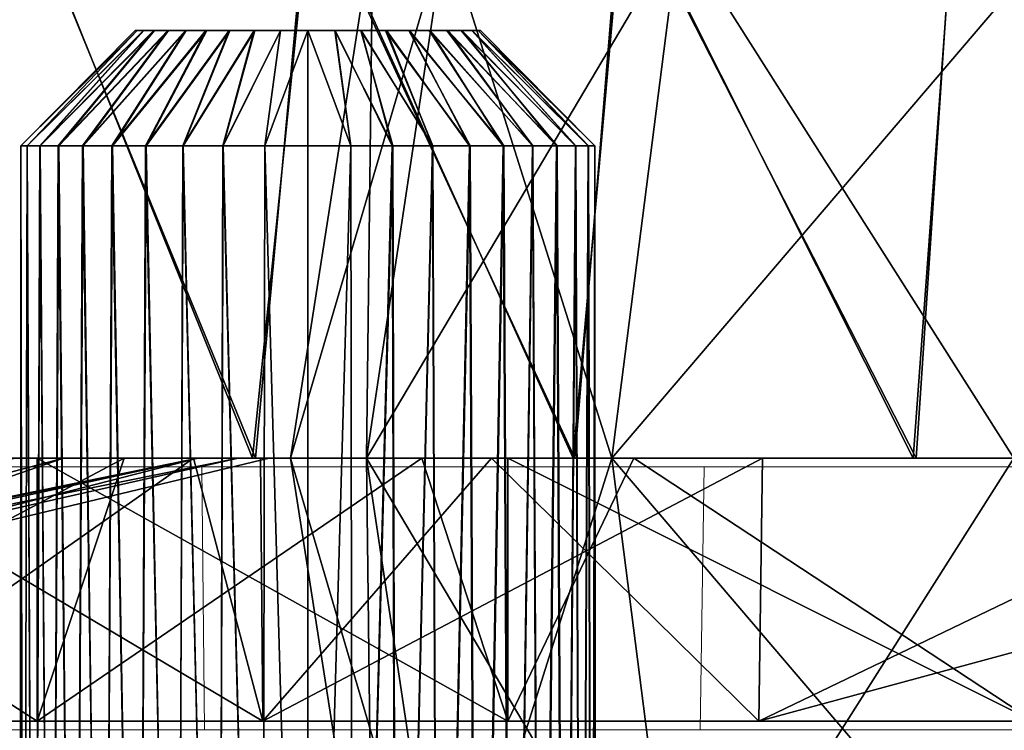
# Model space of a CAD drawing. Units: feet. Extents: x -1.5 to 12.9, y -5.1 to 2.4.
# Drawn here: x 5.1 to 5.4, y -1.6 to -1.3 of the extents above; entities that cross this region are included whole.
import ezdxf

# ---------------------------------------------------------------- set-up
doc = ezdxf.new("R2010")
doc.units = ezdxf.units.FT
doc.header["$MEASUREMENT"] = 0
doc.layers.get('0').update_dxf_attribs({"color": 255})
for name, color, linetype in [('AFUWA-3-ARPM', 4, 'Continuous'), ('AFUWA-3-HWSS', 4, 'Continuous'), ('AFUWA-P', 2, 'Continuous')]:
    doc.layers.add(name, color=color, linetype=linetype)

# ---------------------------------------------------------------- blocks, each defined once
blk = doc.blocks.new('A$C2A0F75DE')
at = {"linetype": 'Continuous', "lineweight": 0}
for p, q in [((-4.66818, 1.25999), (-4.58441, 1.25999)), ((-4.66818, 1.25999), (-4.58441, 1.25999)), ((-4.56397, 1.25999), (-4.58441, 1.25999)), ((-4.58441, 1.25999), (-4.56397, 1.25999)), ((-4.52905, 1.25999), (-4.56397, 1.25999)), ((-4.56397, 1.25999), (-4.5631, 1.16999)), ((-4.52905, 1.25999), (-4.56397, 1.25999)), ((-4.52905, 1.25999), (-4.45703, 1.25999)), ((-4.52905, 1.25999), (-4.45703, 1.25999)), ((-4.45703, 1.25999), (-4.42656, 1.25999)), ((-4.45703, 1.25999), (-4.42656, 1.25999)), ((-4.39229, 1.25999), (-4.42656, 1.25999)), ((-4.39229, 1.25999), (-4.42656, 1.25999)), ((-4.39356, 1.16999), (-4.39229, 1.25999)), ((-4.36024, 1.25999), (-4.39229, 1.25999)), ((-4.36024, 1.25999), (-4.39229, 1.25999)), ((-4.36024, 1.25999), (-4.34073, 1.25999)), ((-4.36024, 1.25999), (-4.34073, 1.25999)), ((-4.2414, 1.25999), (-4.34073, 1.25999)), ((-4.34073, 1.25999), (-4.2414, 1.25999)), ((-1.9848, 1.16999), (-5.94149, 1.16999)), ((-1.9848, 1.16999), (-5.94149, 1.16999))]:
    blk.add_line(p, q, dxfattribs=at)

msp = doc.modelspace()

# ---------------------------------------------------------------- linework, layer by layer
at = {"layer": 'AFUWA-3-ARPM'}
for points in [[(4.97342, -1.26142, 21.14075), (5.04069, -1.45827, 21.20645), (5.063, -1.26142, 21.22532)], [(5.14222, -1.45827, 21.28625), (5.063, -1.26142, 21.22532), (5.04069, -1.45827, 21.20645)], [(5.04174, -1.45827, 19.61476), (5.06248, -1.26142, 19.59644), (5.1432, -1.45827, 19.53552)], [(5.16141, -1.26142, 19.52285), (5.1432, -1.45827, 19.53552), (5.06248, -1.26142, 19.59644)], [(5.16234, -1.26142, 21.29924), (5.063, -1.26142, 21.22532), (5.14222, -1.45827, 21.28625)], [(5.14222, -1.45827, 21.28625), (5.25184, -1.45827, 21.35242), (5.16234, -1.26142, 21.29924)], [(5.25244, -1.45827, 19.46955), (5.1432, -1.45827, 19.53552), (5.16141, -1.26142, 19.52285)], [(5.16141, -1.26142, 19.52285), (5.2685, -1.26142, 19.46098), (5.25244, -1.45827, 19.46955)], [(5.25184, -1.45827, 21.35242), (5.26942, -1.26142, 21.36095), (5.16234, -1.26142, 21.29924)], [(5.26942, -1.26142, 21.36095), (5.25184, -1.45827, 21.35242), (5.36814, -1.45827, 21.40479)], [(5.2685, -1.26142, 19.46098), (5.36913, -1.45827, 19.41707), (5.25244, -1.45827, 19.46955)], [(5.36913, -1.45827, 19.41707), (5.2685, -1.26142, 19.46098), (5.38221, -1.26142, 19.41186)], [(5.26942, -1.26142, 21.36095), (5.36814, -1.45827, 21.40479), (5.38254, -1.26142, 21.40972)], [(5.49031, -1.45827, 21.44295), (5.38254, -1.26142, 21.40972), (5.36814, -1.45827, 21.40479)], [(5.36913, -1.45827, 19.41707), (5.38221, -1.26142, 19.41186), (5.49061, -1.45827, 19.37918)], [(5.50029, -1.26142, 19.3765), (5.49061, -1.45827, 19.37918), (5.38221, -1.26142, 19.41186)], [(5.50116, -1.26142, 21.44519), (5.38254, -1.26142, 21.40972), (5.49031, -1.45827, 21.44295)], [(5.18124, -1.45827, 20.23762), (5.15517, -1.45827, 20.41113), (5.18339, -1.27791, 20.41113)], [(5.15517, -1.45827, 20.41113), (5.18124, -1.45827, 20.58464), (5.20821, -1.27791, 20.57635)], [(5.15517, -1.45827, 20.41113), (5.20821, -1.27791, 20.57635), (5.18339, -1.27791, 20.41113)], [(5.20821, -1.27791, 20.24591), (5.18124, -1.45827, 20.23762), (5.18339, -1.27791, 20.41113)], [(5.18124, -1.45827, 20.23762), (5.20821, -1.27791, 20.24591), (5.26512, -1.45827, 20.06796)], [(5.26512, -1.45827, 20.7543), (5.28808, -1.27791, 20.73791), (5.18124, -1.45827, 20.58464)], [(5.18124, -1.45827, 20.58464), (5.28808, -1.27791, 20.73791), (5.20821, -1.27791, 20.57635)], [(5.28808, -1.27791, 20.08435), (5.26512, -1.45827, 20.06796), (5.20821, -1.27791, 20.24591)], [(5.26512, -1.45827, 20.06796), (5.28808, -1.27791, 20.08435), (5.40255, -1.45827, 19.93052)], [(5.26512, -1.45827, 20.7543), (5.41895, -1.27791, 20.86877), (5.28808, -1.27791, 20.73791)], [(5.40255, -1.45827, 20.89174), (5.41895, -1.27791, 20.86877), (5.26512, -1.45827, 20.7543)], [(5.40255, -1.45827, 19.93052), (5.28808, -1.27791, 20.08435), (5.41895, -1.27791, 19.95349)], [(4.6908, -1.45827, 20.28155), (5.15517, -1.45827, 20.41113), (4.68273, -1.45827, 20.41113)], [(5.15517, -1.45827, 20.41113), (4.69052, -1.45827, 20.53897), (4.68273, -1.45827, 20.41113)], [(4.68428, -1.45827, 20.45808), (4.71086, -1.45827, 20.65428), (5.12353, -1.45827, 20.50949)], [(4.68428, -1.45827, 20.45808), (5.12353, -1.45827, 20.50949), (4.69314, -1.45827, 20.26298)], [(4.71086, -1.54827, 20.65428), (4.68428, -1.54827, 20.45808), (5.12353, -1.45827, 20.50949)], [(4.68428, -1.54827, 20.45808), (4.69314, -1.54827, 20.26298), (5.12353, -1.45827, 20.50949)], [(4.69052, -1.45827, 20.53897), (5.18139, -1.45827, 20.58514), (4.71378, -1.45827, 20.66624)], [(4.69052, -1.45827, 20.53897), (5.15517, -1.45827, 20.41113), (5.18139, -1.45827, 20.58514)], [(4.6908, -1.45827, 20.28155), (4.7139, -1.45827, 20.15572), (5.18139, -1.45827, 20.23712)], [(4.6908, -1.45827, 20.28155), (5.18139, -1.45827, 20.23712), (5.15517, -1.45827, 20.41113)], [(4.73856, -1.45827, 20.0715), (4.69314, -1.45827, 20.26298), (5.13727, -1.45827, 20.24809)], [(5.12353, -1.45827, 20.50949), (5.13727, -1.45827, 20.24809), (4.69314, -1.45827, 20.26298)], [(4.73856, -1.54827, 20.0715), (5.13727, -1.45827, 20.24809), (4.69314, -1.54827, 20.26298)], [(5.12353, -1.45827, 20.50949), (4.69314, -1.54827, 20.26298), (5.13727, -1.45827, 20.24809)], [(5.12353, -1.45827, 20.50949), (4.71086, -1.45827, 20.65428), (4.77286, -1.45827, 20.83914)], [(5.12353, -1.45827, 20.50949), (4.77286, -1.54827, 20.83914), (4.71086, -1.54827, 20.65428)], [(5.18139, -1.45827, 20.58514), (4.75166, -1.45827, 20.78773), (4.71378, -1.45827, 20.66624)], [(4.75207, -1.45827, 20.03355), (5.18139, -1.45827, 20.23712), (4.7139, -1.45827, 20.15572)], [(4.81756, -1.45827, 19.89345), (4.73856, -1.45827, 20.0715), (5.07759, -1.45827, 19.91003)], [(5.13727, -1.45827, 20.24809), (5.07759, -1.45827, 19.91003), (4.73856, -1.45827, 20.0715)], [(5.07759, -1.45827, 19.91003), (4.73856, -1.54827, 20.0715), (4.81756, -1.54827, 19.89345)], [(5.13727, -1.45827, 20.24809), (4.73856, -1.54827, 20.0715), (5.07759, -1.45827, 19.91003)], [(4.80414, -1.45827, 20.90442), (4.75166, -1.45827, 20.78773), (5.18139, -1.45827, 20.58514)], [(4.75207, -1.45827, 20.03355), (4.80444, -1.45827, 19.91724), (5.18139, -1.45827, 20.23712)], [(4.77286, -1.45827, 20.83914), (5.14792, -1.45827, 20.87837), (5.12353, -1.45827, 20.50949)], [(4.77286, -1.45827, 20.83914), (5.0611, -1.45827, 20.93292), (5.14792, -1.45827, 20.87837)], [(4.77286, -1.54827, 20.83914), (5.12353, -1.45827, 20.50949), (5.14792, -1.45827, 20.87837)], [(4.77286, -1.54827, 20.83914), (5.14792, -1.45827, 20.87837), (5.0611, -1.45827, 20.93292)], [(5.18139, -1.45827, 20.58514), (5.25787, -1.45827, 20.74393), (4.80414, -1.45827, 20.90442)], [(4.87012, -1.45827, 21.01365), (4.80414, -1.45827, 20.90442), (5.25787, -1.45827, 20.74393)], [(4.80444, -1.45827, 19.91724), (4.8706, -1.45827, 19.80762), (5.25787, -1.45827, 20.07833)], [(5.25787, -1.45827, 20.07833), (5.18139, -1.45827, 20.23712), (4.80444, -1.45827, 19.91724)], [(4.81756, -1.45827, 19.89345), (5.07759, -1.45827, 19.91003), (5.04374, -1.45827, 19.81332)], [(4.81756, -1.54827, 19.89345), (5.04374, -1.45827, 19.81332), (5.07759, -1.45827, 19.91003)], [(5.25787, -1.45827, 20.74393), (4.94935, -1.45827, 21.11511), (4.87012, -1.45827, 21.01365)], [(5.25787, -1.45827, 20.07833), (4.8706, -1.45827, 19.80762), (4.95041, -1.45827, 19.70609)], [(5.06863, -1.45827, 19.59223), (5.06863, -1.54827, 19.59223), (4.92885, -1.45827, 19.73109)], [(4.92885, -1.45827, 19.73109), (5.06863, -1.54827, 19.59223), (4.92885, -1.54827, 19.73109)], [(5.09828, -1.45827, 19.7265), (5.06863, -1.45827, 19.59223), (4.92885, -1.45827, 19.73109)], [(4.92885, -1.45827, 19.73109), (5.04374, -1.45827, 19.81332), (5.09828, -1.45827, 19.7265)], [(4.92885, -1.54827, 19.73109), (5.06863, -1.54827, 19.59223), (5.09828, -1.45827, 19.7265)], [(4.92885, -1.54827, 19.73109), (5.09828, -1.45827, 19.7265), (5.04374, -1.45827, 19.81332)], [(5.04069, -1.45827, 21.20645), (4.94935, -1.45827, 21.11511), (5.3774, -1.45827, 20.87275)], [(5.3774, -1.45827, 20.87275), (4.94935, -1.45827, 21.11511), (5.25787, -1.45827, 20.74393)], [(5.3774, -1.45827, 19.94951), (4.95041, -1.45827, 19.70609), (5.04174, -1.45827, 19.61476)], [(5.25787, -1.45827, 20.07833), (4.95041, -1.45827, 19.70609), (5.3774, -1.45827, 19.94951)], [(5.12207, -1.45827, 21.10722), (5.04964, -1.45827, 21.03478), (4.99408, -1.45827, 21.16278)], [(5.12207, -1.45827, 21.10722), (4.99408, -1.45827, 21.16278), (5.1449, -1.45827, 21.28946)], [(5.04964, -1.45827, 21.03478), (5.12207, -1.45827, 21.10722), (4.99408, -1.54827, 21.16278)], [(5.14577, -1.54827, 21.28752), (4.99408, -1.54827, 21.16278), (5.12207, -1.45827, 21.10722)], [(4.99408, -1.45827, 21.16278), (4.99408, -1.54827, 21.16278), (5.14577, -1.54827, 21.28752)], [(5.14577, -1.54827, 21.28752), (5.1449, -1.45827, 21.28946), (4.99408, -1.45827, 21.16278)], [(5.3774, -1.45827, 20.87275), (5.14222, -1.45827, 21.28625), (5.04069, -1.45827, 21.20645)], [(5.3774, -1.45827, 19.94951), (5.04174, -1.45827, 19.61476), (5.1432, -1.45827, 19.53552)], [(5.06863, -1.45827, 19.59223), (5.22952, -1.45827, 19.48195), (5.22952, -1.54827, 19.48195)], [(5.22952, -1.54827, 19.48195), (5.06863, -1.54827, 19.59223), (5.06863, -1.45827, 19.59223)], [(5.06863, -1.45827, 19.59223), (5.09828, -1.45827, 19.7265), (5.20015, -1.45827, 19.71504)], [(5.06863, -1.45827, 19.59223), (5.20015, -1.45827, 19.71504), (5.22952, -1.45827, 19.48195)], [(5.09828, -1.45827, 19.7265), (5.06863, -1.54827, 19.59223), (5.20015, -1.45827, 19.71504)], [(5.06863, -1.54827, 19.59223), (5.22952, -1.54827, 19.48195), (5.20015, -1.45827, 19.71504)], [(5.13727, -1.45827, 20.24809), (5.1743, -1.45827, 19.94389), (5.07759, -1.45827, 19.91003)], [(5.13727, -1.45827, 20.24809), (5.07759, -1.45827, 19.91003), (5.1743, -1.45827, 19.94389)], [(5.1449, -1.45827, 21.28946), (5.22394, -1.45827, 21.09576), (5.12207, -1.45827, 21.10722)], [(5.14577, -1.54827, 21.28752), (5.12207, -1.45827, 21.10722), (5.22394, -1.45827, 21.09576)], [(5.21738, -1.45827, 20.75414), (5.12353, -1.45827, 20.50949), (5.14792, -1.45827, 20.87837)], [(5.21738, -1.45827, 20.75414), (5.14792, -1.45827, 20.87837), (5.12353, -1.45827, 20.50949)], [(5.13727, -1.45827, 20.24809), (5.25607, -1.45827, 20.01484), (5.1743, -1.45827, 19.94389)], [(5.1743, -1.45827, 19.94389), (5.25607, -1.45827, 20.01484), (5.13727, -1.45827, 20.24809)], [(5.14222, -1.45827, 21.28625), (5.3774, -1.45827, 20.87275), (5.25184, -1.45827, 21.35242)], [(5.25244, -1.45827, 19.46955), (5.3774, -1.45827, 19.94951), (5.1432, -1.45827, 19.53552)], [(5.22394, -1.45827, 21.09576), (5.1449, -1.45827, 21.28946), (5.31659, -1.45827, 21.38526)], [(5.1449, -1.45827, 21.28946), (5.14577, -1.54827, 21.28752), (5.31659, -1.45827, 21.38526)], [(5.31531, -1.54827, 21.38137), (5.14577, -1.54827, 21.28752), (5.22394, -1.45827, 21.09576)], [(5.31531, -1.54827, 21.38137), (5.31659, -1.45827, 21.38526), (5.14577, -1.54827, 21.28752)], [(5.24463, -1.45827, 20.91223), (5.21738, -1.45827, 20.75414), (5.14792, -1.45827, 20.87837)], [(5.24463, -1.45827, 20.91223), (5.14792, -1.45827, 20.87837), (5.21738, -1.45827, 20.75414)], [(5.15517, -1.45827, 20.41113), (5.20821, -1.63862, 20.24591), (5.18339, -1.63862, 20.41113)], [(5.15517, -1.45827, 20.41113), (5.18124, -1.45827, 20.23762), (5.20821, -1.63862, 20.24591)], [(5.18339, -1.63862, 20.41113), (5.18124, -1.45827, 20.58464), (5.15517, -1.45827, 20.41113)], [(5.25607, -1.45827, 20.01484), (5.26112, -1.45827, 19.88934), (5.1743, -1.45827, 19.94389)], [(5.25607, -1.45827, 20.01484), (5.1743, -1.45827, 19.94389), (5.26112, -1.45827, 19.88934)], [(5.28808, -1.63862, 20.08435), (5.18124, -1.45827, 20.23762), (5.26512, -1.45827, 20.06796)], [(5.28808, -1.63862, 20.08435), (5.20821, -1.63862, 20.24591), (5.18124, -1.45827, 20.23762)], [(5.18339, -1.63862, 20.41113), (5.20821, -1.63862, 20.57635), (5.18124, -1.45827, 20.58464)], [(5.20821, -1.63862, 20.57635), (5.26512, -1.45827, 20.7543), (5.18124, -1.45827, 20.58464)], [(5.22952, -1.45827, 19.48195), (5.20015, -1.45827, 19.71504), (5.27258, -1.45827, 19.78747)], [(5.27258, -1.45827, 19.78747), (5.20015, -1.45827, 19.71504), (5.22952, -1.54827, 19.48195)], [(5.20821, -1.63862, 20.57635), (5.28808, -1.63862, 20.73791), (5.26512, -1.45827, 20.7543)], [(5.40272, -1.45827, 20.93947), (5.21738, -1.45827, 20.75414), (5.24463, -1.45827, 20.91223)], [(5.40272, -1.45827, 20.93947), (5.24463, -1.45827, 20.91223), (5.21738, -1.45827, 20.75414)], [(5.64736, -1.45827, 21.03332), (5.27848, -1.45827, 21.00894), (5.22394, -1.45827, 21.09576)], [(5.22394, -1.45827, 21.09576), (5.31659, -1.45827, 21.38526), (5.64736, -1.45827, 21.03332)], [(5.27848, -1.45827, 21.00894), (5.64736, -1.45827, 21.03332), (5.22394, -1.45827, 21.09576)], [(5.22394, -1.45827, 21.09576), (5.64736, -1.45827, 21.03332), (5.31531, -1.54827, 21.38137)], [(5.40929, -1.54827, 19.40283), (5.22952, -1.45827, 19.48195), (5.40929, -1.45827, 19.40283)], [(5.22952, -1.45827, 19.48195), (5.40929, -1.54827, 19.40283), (5.22952, -1.54827, 19.48195)], [(5.27258, -1.45827, 19.78747), (5.40929, -1.45827, 19.40283), (5.22952, -1.45827, 19.48195)], [(5.27258, -1.45827, 19.78747), (5.22952, -1.54827, 19.48195), (5.40929, -1.54827, 19.40283)], [(5.40272, -1.45827, 20.93947), (5.24463, -1.45827, 20.91223), (5.27848, -1.45827, 21.00894)], [(5.40272, -1.45827, 20.93947), (5.27848, -1.45827, 21.00894), (5.24463, -1.45827, 20.91223)], [(5.36814, -1.45827, 21.40479), (5.25184, -1.45827, 21.35242), (5.53011, -1.45827, 20.96091)], [(5.25184, -1.45827, 21.35242), (5.3774, -1.45827, 20.87275), (5.53011, -1.45827, 20.96091)], [(5.53011, -1.45827, 19.86135), (5.3774, -1.45827, 19.94951), (5.25244, -1.45827, 19.46955)], [(5.53011, -1.45827, 19.86135), (5.25244, -1.45827, 19.46955), (5.36913, -1.45827, 19.41707)], [(5.26112, -1.45827, 19.88934), (5.25607, -1.45827, 20.01484), (5.45967, -1.45827, 19.84991)], [(5.26112, -1.45827, 19.88934), (5.45967, -1.45827, 19.84991), (5.25607, -1.45827, 20.01484)], [(5.45967, -1.45827, 19.84991), (5.27258, -1.45827, 19.78747), (5.26112, -1.45827, 19.88934)], [(5.45967, -1.45827, 19.84991), (5.26112, -1.45827, 19.88934), (5.27258, -1.45827, 19.78747)], [(5.41895, -1.63862, 19.95349), (5.26512, -1.45827, 20.06796), (5.40255, -1.45827, 19.93052)], [(5.28808, -1.63862, 20.08435), (5.26512, -1.45827, 20.06796), (5.41895, -1.63862, 19.95349)], [(5.28808, -1.63862, 20.73791), (5.40255, -1.45827, 20.89174), (5.26512, -1.45827, 20.7543)], [(5.40929, -1.45827, 19.40283), (5.27258, -1.45827, 19.78747), (5.45967, -1.45827, 19.84991)], [(5.40929, -1.54827, 19.40283), (5.45967, -1.45827, 19.84991), (5.27258, -1.45827, 19.78747)], [(5.40272, -1.45827, 20.93947), (5.27848, -1.45827, 21.00894), (5.64736, -1.45827, 21.03332)], [(5.64736, -1.45827, 21.03332), (5.27848, -1.45827, 21.00894), (5.40272, -1.45827, 20.93947)], [(5.41895, -1.63862, 20.86877), (5.40255, -1.45827, 20.89174), (5.28808, -1.63862, 20.73791)], [(5.50154, -1.54827, 21.44384), (5.31531, -1.54827, 21.38137), (5.64736, -1.45827, 21.03332)], [(5.31531, -1.54827, 21.38137), (5.50224, -1.45827, 21.44746), (5.31659, -1.45827, 21.38526)], [(5.50224, -1.45827, 21.44746), (5.31531, -1.54827, 21.38137), (5.50154, -1.54827, 21.44384)], [(5.50224, -1.45827, 21.44746), (5.64736, -1.45827, 21.03332), (5.31659, -1.45827, 21.38526)], [(5.36814, -1.45827, 21.40479), (5.53011, -1.45827, 20.96091), (5.49031, -1.45827, 21.44295)], [(5.36913, -1.45827, 19.41707), (5.49061, -1.45827, 19.37918), (5.53011, -1.45827, 19.86135)]]:
    msp.add_3dface(points, dxfattribs=at)
at = {"layer": 'AFUWA-3-HWSS'}
for points in [[(5.10282, -1.31205, 19.81729), (5.06296, -1.35142, 19.81921), (5.10208, -1.31205, 19.82662)], [(5.10282, -1.31205, 19.81729), (5.06517, -1.35142, 19.80462), (5.06296, -1.35142, 19.81921)], [(5.06296, -1.35142, 19.81921), (5.06298, -1.35142, 19.83396), (5.10208, -1.31205, 19.82662)], [(5.10282, -1.31205, 20.98652), (5.06296, -1.35142, 20.98845), (5.10208, -1.31205, 20.99585)], [(5.10282, -1.31205, 20.98652), (5.06517, -1.35142, 20.97385), (5.06296, -1.35142, 20.98845)], [(5.06296, -1.35142, 20.98845), (5.06298, -1.35142, 21.00319), (5.10208, -1.31205, 20.99585)], [(5.10281, -1.31205, 19.8358), (5.10208, -1.31205, 19.82662), (5.06298, -1.35142, 19.83396)], [(5.10281, -1.31205, 19.8358), (5.06298, -1.35142, 19.83396), (5.06519, -1.35142, 19.84845)], [(5.10281, -1.31205, 21.00503), (5.10208, -1.31205, 20.99585), (5.06298, -1.35142, 21.00319)], [(5.10281, -1.31205, 21.00503), (5.06298, -1.35142, 21.00319), (5.06519, -1.35142, 21.01768)], [(5.10282, -1.31205, 19.81729), (5.10494, -1.31205, 19.80835), (5.06517, -1.35142, 19.80462)], [(5.06946, -1.35142, 19.79062), (5.06517, -1.35142, 19.80462), (5.10494, -1.31205, 19.80835)], [(5.10282, -1.31205, 20.98652), (5.10494, -1.31205, 20.97758), (5.06517, -1.35142, 20.97385)], [(5.06946, -1.35142, 20.95985), (5.06517, -1.35142, 20.97385), (5.10494, -1.31205, 20.97758)], [(5.06519, -1.35142, 19.84845), (5.10505, -1.31205, 19.84487), (5.10281, -1.31205, 19.8358)], [(5.0696, -1.35142, 19.86255), (5.10505, -1.31205, 19.84487), (5.06519, -1.35142, 19.84845)], [(5.06519, -1.35142, 21.01768), (5.10505, -1.31205, 21.0141), (5.10281, -1.31205, 21.00503)], [(5.0696, -1.35142, 21.03178), (5.10505, -1.31205, 21.0141), (5.06519, -1.35142, 21.01768)], [(5.10846, -1.31205, 19.79973), (5.06946, -1.35142, 19.79062), (5.10494, -1.31205, 19.80835)], [(5.0758, -1.35142, 19.77732), (5.06946, -1.35142, 19.79062), (5.10846, -1.31205, 19.79973)], [(5.10846, -1.31205, 20.96896), (5.06946, -1.35142, 20.95985), (5.10494, -1.31205, 20.97758)], [(5.0758, -1.35142, 20.94655), (5.06946, -1.35142, 20.95985), (5.10846, -1.31205, 20.96896)], [(5.10505, -1.31205, 19.84487), (5.0696, -1.35142, 19.86255), (5.10864, -1.31205, 19.85338)], [(5.0696, -1.35142, 19.86255), (5.07604, -1.35142, 19.87579), (5.10864, -1.31205, 19.85338)], [(5.10505, -1.31205, 21.0141), (5.0696, -1.35142, 21.03178), (5.10864, -1.31205, 21.02262)], [(5.0696, -1.35142, 21.03178), (5.07604, -1.35142, 21.04502), (5.10864, -1.31205, 21.02262)], [(5.0758, -1.35142, 19.77732), (5.11325, -1.31205, 19.79183), (5.08411, -1.35142, 19.76508)], [(5.0758, -1.35142, 19.77732), (5.10846, -1.31205, 19.79973), (5.11325, -1.31205, 19.79183)], [(5.0758, -1.35142, 20.94655), (5.11325, -1.31205, 20.96107), (5.08411, -1.35142, 20.93431)], [(5.0758, -1.35142, 20.94655), (5.10846, -1.31205, 20.96896), (5.11325, -1.31205, 20.96107)], [(5.11352, -1.31205, 19.86126), (5.10864, -1.31205, 19.85338), (5.07604, -1.35142, 19.87579)], [(5.11352, -1.31205, 19.86126), (5.07604, -1.35142, 19.87579), (5.08429, -1.35142, 19.88786)], [(5.11352, -1.31205, 21.03049), (5.10864, -1.31205, 21.02262), (5.07604, -1.35142, 21.04502)], [(5.11352, -1.31205, 21.03049), (5.07604, -1.35142, 21.04502), (5.08429, -1.35142, 21.05709)], [(5.08411, -1.35142, 19.76508), (5.11325, -1.31205, 19.79183), (5.11925, -1.31205, 19.78472)], [(5.09408, -1.35142, 19.75433), (5.08411, -1.35142, 19.76508), (5.11925, -1.31205, 19.78472)], [(5.08411, -1.35142, 20.93431), (5.11325, -1.31205, 20.96107), (5.11925, -1.31205, 20.95395)], [(5.09408, -1.35142, 20.92356), (5.08411, -1.35142, 20.93431), (5.11925, -1.31205, 20.95395)], [(5.08429, -1.35142, 19.88786), (5.11956, -1.31205, 19.86827), (5.11352, -1.31205, 19.86126)], [(5.09433, -1.35142, 19.89866), (5.11956, -1.31205, 19.86827), (5.08429, -1.35142, 19.88786)], [(5.08429, -1.35142, 21.05709), (5.11956, -1.31205, 21.0375), (5.11352, -1.31205, 21.03049)], [(5.09433, -1.35142, 21.06789), (5.11956, -1.31205, 21.0375), (5.08429, -1.35142, 21.05709)], [(5.09408, -1.35142, 19.75433), (5.11925, -1.31205, 19.78472), (5.1263, -1.31205, 19.77868)], [(5.09408, -1.35142, 19.75433), (5.1263, -1.31205, 19.77868), (5.1056, -1.35142, 19.74513)], [(5.09408, -1.35142, 20.92356), (5.11925, -1.31205, 20.95395), (5.1263, -1.31205, 20.94791)], [(5.09408, -1.35142, 20.92356), (5.1263, -1.31205, 20.94791), (5.1056, -1.35142, 20.91437)], [(5.11956, -1.31205, 19.86827), (5.09433, -1.35142, 19.89866), (5.12656, -1.31205, 19.87425)], [(5.09433, -1.35142, 19.89866), (5.10583, -1.35142, 19.90781), (5.12656, -1.31205, 19.87425)], [(5.11956, -1.31205, 21.0375), (5.09433, -1.35142, 21.06789), (5.12656, -1.31205, 21.04348)], [(5.09433, -1.35142, 21.06789), (5.10583, -1.35142, 21.07704), (5.12656, -1.31205, 21.04348)], [(5.1342, -1.31205, 19.77382), (5.1056, -1.35142, 19.74513), (5.1263, -1.31205, 19.77868)], [(5.11839, -1.35142, 19.73775), (5.1056, -1.35142, 19.74513), (5.1342, -1.31205, 19.77382)], [(5.1342, -1.31205, 20.94305), (5.1056, -1.35142, 20.91437), (5.1263, -1.31205, 20.94791)], [(5.11839, -1.35142, 20.90698), (5.1056, -1.35142, 20.91437), (5.1342, -1.31205, 20.94305)], [(5.13448, -1.31205, 19.87908), (5.12656, -1.31205, 19.87425), (5.10583, -1.35142, 19.90781)], [(5.13448, -1.31205, 19.87908), (5.10583, -1.35142, 19.90781), (5.11849, -1.35142, 19.91513)], [(5.13448, -1.31205, 21.04832), (5.12656, -1.31205, 21.04348), (5.10583, -1.35142, 21.07704)], [(5.13448, -1.31205, 21.04832), (5.10583, -1.35142, 21.07704), (5.11849, -1.35142, 21.08436)], [(5.1342, -1.31205, 19.77382), (5.14281, -1.31205, 19.77026), (5.11839, -1.35142, 19.73775)], [(5.11839, -1.35142, 19.73775), (5.14281, -1.31205, 19.77026), (5.13203, -1.35142, 19.7324)], [(5.1342, -1.31205, 20.94305), (5.14281, -1.31205, 20.93949), (5.11839, -1.35142, 20.90698)], [(5.11839, -1.35142, 20.90698), (5.14281, -1.31205, 20.93949), (5.13203, -1.35142, 20.90163)], [(5.11849, -1.35142, 19.91513), (5.14296, -1.31205, 19.88262), (5.13448, -1.31205, 19.87908)], [(5.13222, -1.35142, 19.92052), (5.14296, -1.31205, 19.88262), (5.11849, -1.35142, 19.91513)], [(5.11849, -1.35142, 21.08436), (5.14296, -1.31205, 21.05185), (5.13448, -1.31205, 21.04832)], [(5.13222, -1.35142, 21.08975), (5.14296, -1.31205, 21.05185), (5.11849, -1.35142, 21.08436)], [(5.15178, -1.31205, 19.76814), (5.13203, -1.35142, 19.7324), (5.14281, -1.31205, 19.77026)], [(5.14639, -1.35142, 19.72913), (5.13203, -1.35142, 19.7324), (5.15178, -1.31205, 19.76814)], [(5.15178, -1.31205, 20.93736), (5.13203, -1.35142, 20.90163), (5.14281, -1.31205, 20.93949)], [(5.14639, -1.35142, 20.89837), (5.13203, -1.35142, 20.90163), (5.15178, -1.31205, 20.93736)], [(5.14296, -1.31205, 19.88262), (5.13222, -1.35142, 19.92052), (5.15183, -1.31205, 19.88478)], [(5.13222, -1.35142, 19.92052), (5.14642, -1.35142, 19.92379), (5.15183, -1.31205, 19.88478)], [(5.14296, -1.31205, 21.05185), (5.13222, -1.35142, 21.08975), (5.15183, -1.31205, 21.05401)], [(5.13222, -1.35142, 21.08975), (5.14642, -1.35142, 21.09302), (5.15183, -1.31205, 21.05401)], [(5.16111, -1.31205, 19.76746), (5.14639, -1.35142, 19.72913), (5.15178, -1.31205, 19.76814)], [(5.14639, -1.35142, 19.72913), (5.16111, -1.31205, 19.76746), (5.16111, -1.35142, 19.72809)], [(5.16111, -1.31205, 20.93669), (5.14639, -1.35142, 20.89837), (5.15178, -1.31205, 20.93736)], [(5.14639, -1.35142, 20.89837), (5.16111, -1.31205, 20.93669), (5.16111, -1.35142, 20.89732)], [(5.16111, -1.31205, 19.88557), (5.15183, -1.31205, 19.88478), (5.14642, -1.35142, 19.92379)], [(5.16111, -1.31205, 19.88557), (5.14642, -1.35142, 19.92379), (5.16111, -1.35142, 19.92494)], [(5.16111, -1.31205, 21.0548), (5.15183, -1.31205, 21.05401), (5.14642, -1.35142, 21.09302)], [(5.16111, -1.31205, 21.0548), (5.14642, -1.35142, 21.09302), (5.16111, -1.35142, 21.09417)], [(5.17583, -1.35142, 19.72913), (5.16111, -1.31205, 19.76746), (5.17039, -1.31205, 19.76825)], [(5.16111, -1.35142, 19.92494), (5.1758, -1.35142, 19.92379), (5.16111, -1.31205, 19.88557)], [(5.17043, -1.31205, 19.8849), (5.16111, -1.31205, 19.88557), (5.1758, -1.35142, 19.92379)], [(5.16111, -1.31205, 19.76746), (5.17583, -1.35142, 19.72913), (5.16111, -1.35142, 19.72809)], [(5.17583, -1.35142, 20.89837), (5.16111, -1.31205, 20.93669), (5.17039, -1.31205, 20.93748)], [(5.16111, -1.35142, 21.09417), (5.1758, -1.35142, 21.09302), (5.16111, -1.31205, 21.0548)], [(5.17043, -1.31205, 21.05413), (5.16111, -1.31205, 21.0548), (5.1758, -1.35142, 21.09302)], [(5.16111, -1.31205, 20.93669), (5.17583, -1.35142, 20.89837), (5.16111, -1.35142, 20.89732)], [(5.17583, -1.35142, 19.72913), (5.17039, -1.31205, 19.76825), (5.19019, -1.35142, 19.7324)], [(5.17926, -1.31205, 19.77041), (5.19019, -1.35142, 19.7324), (5.17039, -1.31205, 19.76825)], [(5.17583, -1.35142, 20.89837), (5.17039, -1.31205, 20.93748), (5.19019, -1.35142, 20.90163)], [(5.17926, -1.31205, 20.93965), (5.19019, -1.35142, 20.90163), (5.17039, -1.31205, 20.93748)], [(5.19, -1.35142, 19.92052), (5.17043, -1.31205, 19.8849), (5.1758, -1.35142, 19.92379)], [(5.17043, -1.31205, 19.8849), (5.19, -1.35142, 19.92052), (5.17941, -1.31205, 19.88277)], [(5.19, -1.35142, 21.08975), (5.17043, -1.31205, 21.05413), (5.1758, -1.35142, 21.09302)], [(5.17043, -1.31205, 21.05413), (5.19, -1.35142, 21.08975), (5.17941, -1.31205, 21.05201)], [(5.17926, -1.31205, 19.77041), (5.20383, -1.35142, 19.73775), (5.19019, -1.35142, 19.7324)], [(5.18773, -1.31205, 19.77395), (5.20383, -1.35142, 19.73775), (5.17926, -1.31205, 19.77041)], [(5.17926, -1.31205, 20.93965), (5.20383, -1.35142, 20.90698), (5.19019, -1.35142, 20.90163)], [(5.18773, -1.31205, 20.94318), (5.20383, -1.35142, 20.90698), (5.17926, -1.31205, 20.93965)], [(5.17941, -1.31205, 19.88277), (5.19, -1.35142, 19.92052), (5.20373, -1.35142, 19.91513)], [(5.20373, -1.35142, 19.91513), (5.18802, -1.31205, 19.87922), (5.17941, -1.31205, 19.88277)], [(5.17941, -1.31205, 21.05201), (5.19, -1.35142, 21.08975), (5.20373, -1.35142, 21.08436)], [(5.20373, -1.35142, 21.08436), (5.18802, -1.31205, 21.04845), (5.17941, -1.31205, 21.05201)], [(5.18773, -1.31205, 19.77395), (5.19565, -1.31205, 19.77878), (5.21662, -1.35142, 19.74513)], [(5.21662, -1.35142, 19.74513), (5.20383, -1.35142, 19.73775), (5.18773, -1.31205, 19.77395)], [(5.18773, -1.31205, 20.94318), (5.19565, -1.31205, 20.94802), (5.21662, -1.35142, 20.91437)], [(5.21662, -1.35142, 20.91437), (5.20383, -1.35142, 20.90698), (5.18773, -1.31205, 20.94318)], [(5.20373, -1.35142, 19.91513), (5.21638, -1.35142, 19.90781), (5.18802, -1.31205, 19.87922)], [(5.19592, -1.31205, 19.87435), (5.18802, -1.31205, 19.87922), (5.21638, -1.35142, 19.90781)], [(5.20373, -1.35142, 21.08436), (5.21638, -1.35142, 21.07704), (5.18802, -1.31205, 21.04845)], [(5.19592, -1.31205, 21.04358), (5.18802, -1.31205, 21.04845), (5.21638, -1.35142, 21.07704)], [(5.22814, -1.35142, 19.75433), (5.21662, -1.35142, 19.74513), (5.19565, -1.31205, 19.77878)], [(5.19565, -1.31205, 19.77878), (5.20266, -1.31205, 19.78476), (5.22814, -1.35142, 19.75433)], [(5.22814, -1.35142, 20.92356), (5.21662, -1.35142, 20.91437), (5.19565, -1.31205, 20.94802)], [(5.19565, -1.31205, 20.94802), (5.20266, -1.31205, 20.95399), (5.22814, -1.35142, 20.92356)], [(5.22789, -1.35142, 19.89866), (5.19592, -1.31205, 19.87435), (5.21638, -1.35142, 19.90781)], [(5.19592, -1.31205, 19.87435), (5.22789, -1.35142, 19.89866), (5.20297, -1.31205, 19.86832)], [(5.22789, -1.35142, 21.06789), (5.19592, -1.31205, 21.04358), (5.21638, -1.35142, 21.07704)], [(5.19592, -1.31205, 21.04358), (5.22789, -1.35142, 21.06789), (5.20297, -1.31205, 21.03755)], [(5.20266, -1.31205, 19.78476), (5.2087, -1.31205, 19.79177), (5.23811, -1.35142, 19.76508)], [(5.20266, -1.31205, 19.78476), (5.23811, -1.35142, 19.76508), (5.22814, -1.35142, 19.75433)], [(5.20266, -1.31205, 20.95399), (5.2087, -1.31205, 20.96101), (5.23811, -1.35142, 20.93431)], [(5.20266, -1.31205, 20.95399), (5.23811, -1.35142, 20.93431), (5.22814, -1.35142, 20.92356)], [(5.20897, -1.31205, 19.8612), (5.20297, -1.31205, 19.86832), (5.23792, -1.35142, 19.88786)], [(5.23792, -1.35142, 19.88786), (5.20297, -1.31205, 19.86832), (5.22789, -1.35142, 19.89866)], [(5.20897, -1.31205, 21.03043), (5.20297, -1.31205, 21.03755), (5.23792, -1.35142, 21.05709)], [(5.23792, -1.35142, 21.05709), (5.20297, -1.31205, 21.03755), (5.22789, -1.35142, 21.06789)], [(5.24641, -1.35142, 19.77732), (5.2087, -1.31205, 19.79177), (5.21357, -1.31205, 19.79965)], [(5.23811, -1.35142, 19.76508), (5.2087, -1.31205, 19.79177), (5.24641, -1.35142, 19.77732)], [(5.24641, -1.35142, 20.94655), (5.2087, -1.31205, 20.96101), (5.21357, -1.31205, 20.96888)], [(5.23811, -1.35142, 20.93431), (5.2087, -1.31205, 20.96101), (5.24641, -1.35142, 20.94655)], [(5.20897, -1.31205, 19.8612), (5.24618, -1.35142, 19.87579), (5.21376, -1.31205, 19.85331)], [(5.20897, -1.31205, 19.8612), (5.23792, -1.35142, 19.88786), (5.24618, -1.35142, 19.87579)], [(5.20897, -1.31205, 21.03043), (5.24618, -1.35142, 21.04502), (5.21376, -1.31205, 21.02254)], [(5.20897, -1.31205, 21.03043), (5.23792, -1.35142, 21.05709), (5.24618, -1.35142, 21.04502)], [(5.25276, -1.35142, 19.79062), (5.21357, -1.31205, 19.79965), (5.21716, -1.31205, 19.80816)], [(5.21357, -1.31205, 19.79965), (5.25276, -1.35142, 19.79062), (5.24641, -1.35142, 19.77732)], [(5.25276, -1.35142, 20.95985), (5.21357, -1.31205, 20.96888), (5.21716, -1.31205, 20.9774)], [(5.21357, -1.31205, 20.96888), (5.25276, -1.35142, 20.95985), (5.24641, -1.35142, 20.94655)], [(5.24618, -1.35142, 19.87579), (5.25261, -1.35142, 19.86255), (5.21376, -1.31205, 19.85331)], [(5.25261, -1.35142, 19.86255), (5.21727, -1.31205, 19.84468), (5.21376, -1.31205, 19.85331)], [(5.24618, -1.35142, 21.04502), (5.25261, -1.35142, 21.03178), (5.21376, -1.31205, 21.02254)], [(5.25261, -1.35142, 21.03178), (5.21727, -1.31205, 21.01391), (5.21376, -1.31205, 21.02254)], [(5.21716, -1.31205, 19.80816), (5.25705, -1.35142, 19.80462), (5.25276, -1.35142, 19.79062)], [(5.21941, -1.31205, 19.81723), (5.25705, -1.35142, 19.80462), (5.21716, -1.31205, 19.80816)], [(5.21716, -1.31205, 20.9774), (5.25705, -1.35142, 20.97385), (5.25276, -1.35142, 20.95985)], [(5.21941, -1.31205, 20.98646), (5.25705, -1.35142, 20.97385), (5.21716, -1.31205, 20.9774)], [(5.25702, -1.35142, 19.84845), (5.21727, -1.31205, 19.84468), (5.25261, -1.35142, 19.86255)], [(5.2194, -1.31205, 19.83574), (5.21727, -1.31205, 19.84468), (5.25702, -1.35142, 19.84845)], [(5.25702, -1.35142, 21.01768), (5.21727, -1.31205, 21.01391), (5.25261, -1.35142, 21.03178)], [(5.2194, -1.31205, 21.00497), (5.21727, -1.31205, 21.01391), (5.25702, -1.35142, 21.01768)], [(5.2194, -1.31205, 19.83574), (5.25702, -1.35142, 19.84845), (5.25923, -1.35142, 19.83396)], [(5.2194, -1.31205, 19.83574), (5.25923, -1.35142, 19.83396), (5.22014, -1.31205, 19.82641)], [(5.2194, -1.31205, 21.00497), (5.25702, -1.35142, 21.01768), (5.25923, -1.35142, 21.00319)], [(5.2194, -1.31205, 21.00497), (5.25923, -1.35142, 21.00319), (5.22014, -1.31205, 20.99565)], [(5.25926, -1.35142, 19.81921), (5.21941, -1.31205, 19.81723), (5.22014, -1.31205, 19.82641)], [(5.25926, -1.35142, 19.81921), (5.25705, -1.35142, 19.80462), (5.21941, -1.31205, 19.81723)], [(5.25926, -1.35142, 20.98845), (5.21941, -1.31205, 20.98646), (5.22014, -1.31205, 20.99565)], [(5.25926, -1.35142, 20.98845), (5.25705, -1.35142, 20.97385), (5.21941, -1.31205, 20.98646)], [(5.25923, -1.35142, 19.83396), (5.25926, -1.35142, 19.81921), (5.22014, -1.31205, 19.82641)], [(5.25923, -1.35142, 21.00319), (5.25926, -1.35142, 20.98845), (5.22014, -1.31205, 20.99565)], [(5.06298, -1.35142, 19.83396), (5.06296, -1.35142, 19.81921), (5.06271, -1.86323, 19.82634)], [(5.06296, -1.35142, 19.81921), (5.06392, -1.86323, 19.811), (5.06271, -1.86323, 19.82634)], [(5.06298, -1.35142, 19.83396), (5.06271, -1.86323, 19.82634), (5.0639, -1.86323, 19.84199)], [(5.06298, -1.35142, 21.00319), (5.06296, -1.35142, 20.98845), (5.06271, -1.86323, 20.99557)], [(5.06296, -1.35142, 20.98845), (5.06392, -1.86323, 20.98023), (5.06271, -1.86323, 20.99557)], [(5.06298, -1.35142, 21.00319), (5.06271, -1.86323, 20.99557), (5.0639, -1.86323, 21.01122)], [(5.06392, -1.86323, 19.811), (5.06296, -1.35142, 19.81921), (5.06517, -1.35142, 19.80462)], [(5.06392, -1.86323, 20.98023), (5.06296, -1.35142, 20.98845), (5.06517, -1.35142, 20.97385)], [(5.06298, -1.35142, 19.83396), (5.0639, -1.86323, 19.84199), (5.06519, -1.35142, 19.84845)], [(5.06298, -1.35142, 21.00319), (5.0639, -1.86323, 21.01122), (5.06519, -1.35142, 21.01768)], [(5.06748, -1.86323, 19.85685), (5.06519, -1.35142, 19.84845), (5.0639, -1.86323, 19.84199)], [(5.06748, -1.86323, 21.02608), (5.06519, -1.35142, 21.01768), (5.0639, -1.86323, 21.01122)], [(5.06392, -1.86323, 19.811), (5.06517, -1.35142, 19.80462), (5.06755, -1.86323, 19.79597)], [(5.06392, -1.86323, 20.98023), (5.06517, -1.35142, 20.97385), (5.06755, -1.86323, 20.9652)], [(5.06946, -1.35142, 19.79062), (5.06755, -1.86323, 19.79597), (5.06517, -1.35142, 19.80462)], [(5.06946, -1.35142, 20.95985), (5.06755, -1.86323, 20.9652), (5.06517, -1.35142, 20.97385)], [(5.0696, -1.35142, 19.86255), (5.06519, -1.35142, 19.84845), (5.06748, -1.86323, 19.85685)], [(5.0696, -1.35142, 21.03178), (5.06519, -1.35142, 21.01768), (5.06748, -1.86323, 21.02608)], [(5.06748, -1.86323, 19.85685), (5.07337, -1.86323, 19.87112), (5.0696, -1.35142, 19.86255)], [(5.06748, -1.86323, 21.02608), (5.07337, -1.86323, 21.04035), (5.0696, -1.35142, 21.03178)], [(5.07344, -1.86323, 19.78179), (5.06755, -1.86323, 19.79597), (5.06946, -1.35142, 19.79062)], [(5.07344, -1.86323, 20.95102), (5.06755, -1.86323, 20.9652), (5.06946, -1.35142, 20.95985)], [(5.06946, -1.35142, 19.79062), (5.0758, -1.35142, 19.77732), (5.07344, -1.86323, 19.78179)], [(5.06946, -1.35142, 20.95985), (5.0758, -1.35142, 20.94655), (5.07344, -1.86323, 20.95102)], [(5.07337, -1.86323, 19.87112), (5.07604, -1.35142, 19.87579), (5.0696, -1.35142, 19.86255)], [(5.07337, -1.86323, 21.04035), (5.07604, -1.35142, 21.04502), (5.0696, -1.35142, 21.03178)], [(5.07604, -1.35142, 19.87579), (5.07337, -1.86323, 19.87112), (5.08139, -1.86323, 19.8842)], [(5.07604, -1.35142, 21.04502), (5.07337, -1.86323, 21.04035), (5.08139, -1.86323, 21.05343)], [(5.0758, -1.35142, 19.77732), (5.0815, -1.86323, 19.76864), (5.07344, -1.86323, 19.78179)], [(5.0758, -1.35142, 20.94655), (5.0815, -1.86323, 20.93787), (5.07344, -1.86323, 20.95102)], [(5.0815, -1.86323, 19.76864), (5.0758, -1.35142, 19.77732), (5.08411, -1.35142, 19.76508)], [(5.0815, -1.86323, 20.93787), (5.0758, -1.35142, 20.94655), (5.08411, -1.35142, 20.93431)], [(5.07604, -1.35142, 19.87579), (5.08139, -1.86323, 19.8842), (5.08429, -1.35142, 19.88786)], [(5.07604, -1.35142, 21.04502), (5.08139, -1.86323, 21.05343), (5.08429, -1.35142, 21.05709)], [(5.09142, -1.86323, 19.89601), (5.08429, -1.35142, 19.88786), (5.08139, -1.86323, 19.8842)], [(5.09142, -1.86323, 21.06524), (5.08429, -1.35142, 21.05709), (5.08139, -1.86323, 21.05343)], [(5.0815, -1.86323, 19.76864), (5.08411, -1.35142, 19.76508), (5.09162, -1.86323, 19.75686)], [(5.0815, -1.86323, 20.93787), (5.08411, -1.35142, 20.93431), (5.09162, -1.86323, 20.92609)], [(5.09408, -1.35142, 19.75433), (5.09162, -1.86323, 19.75686), (5.08411, -1.35142, 19.76508)], [(5.09408, -1.35142, 20.92356), (5.09162, -1.86323, 20.92609), (5.08411, -1.35142, 20.93431)], [(5.09433, -1.35142, 19.89866), (5.08429, -1.35142, 19.88786), (5.09142, -1.86323, 19.89601)], [(5.09433, -1.35142, 21.06789), (5.08429, -1.35142, 21.05709), (5.09142, -1.86323, 21.06524)], [(5.09142, -1.86323, 19.89601), (5.10322, -1.86323, 19.90608), (5.09433, -1.35142, 19.89866)], [(5.09142, -1.86323, 21.06524), (5.10322, -1.86323, 21.07531), (5.09433, -1.35142, 21.06789)], [(5.10339, -1.86323, 19.74681), (5.09162, -1.86323, 19.75686), (5.09408, -1.35142, 19.75433)], [(5.10339, -1.86323, 20.91604), (5.09162, -1.86323, 20.92609), (5.09408, -1.35142, 20.92356)], [(5.09408, -1.35142, 19.75433), (5.1056, -1.35142, 19.74513), (5.10339, -1.86323, 19.74681)], [(5.09408, -1.35142, 20.92356), (5.1056, -1.35142, 20.91437), (5.10339, -1.86323, 20.91604)], [(5.10322, -1.86323, 19.90608), (5.10583, -1.35142, 19.90781), (5.09433, -1.35142, 19.89866)], [(5.10322, -1.86323, 21.07531), (5.10583, -1.35142, 21.07704), (5.09433, -1.35142, 21.06789)], [(5.10583, -1.35142, 19.90781), (5.10322, -1.86323, 19.90608), (5.11638, -1.86323, 19.9142)], [(5.10583, -1.35142, 21.07704), (5.10322, -1.86323, 21.07531), (5.11638, -1.86323, 21.08343)], [(5.1056, -1.35142, 19.74513), (5.11657, -1.86323, 19.73875), (5.10339, -1.86323, 19.74681)], [(5.1056, -1.35142, 20.91437), (5.11657, -1.86323, 20.90799), (5.10339, -1.86323, 20.91604)], [(5.11657, -1.86323, 19.73875), (5.1056, -1.35142, 19.74513), (5.11839, -1.35142, 19.73775)], [(5.11657, -1.86323, 20.90799), (5.1056, -1.35142, 20.91437), (5.11839, -1.35142, 20.90698)], [(5.10583, -1.35142, 19.90781), (5.11638, -1.86323, 19.9142), (5.11849, -1.35142, 19.91513)], [(5.10583, -1.35142, 21.07704), (5.11638, -1.86323, 21.08343), (5.11849, -1.35142, 21.08436)], [(5.1306, -1.86323, 19.92009), (5.11849, -1.35142, 19.91513), (5.11638, -1.86323, 19.9142)], [(5.1306, -1.86323, 21.08932), (5.11849, -1.35142, 21.08436), (5.11638, -1.86323, 21.08343)], [(5.11657, -1.86323, 19.73875), (5.11839, -1.35142, 19.73775), (5.13068, -1.86323, 19.73291)], [(5.11657, -1.86323, 20.90799), (5.11839, -1.35142, 20.90698), (5.13068, -1.86323, 20.90214)], [(5.13203, -1.35142, 19.7324), (5.13068, -1.86323, 19.73291), (5.11839, -1.35142, 19.73775)], [(5.13203, -1.35142, 20.90163), (5.13068, -1.86323, 20.90214), (5.11839, -1.35142, 20.90698)], [(5.13222, -1.35142, 19.92052), (5.11849, -1.35142, 19.91513), (5.1306, -1.86323, 19.92009)], [(5.13222, -1.35142, 21.08975), (5.11849, -1.35142, 21.08436), (5.1306, -1.86323, 21.08932)], [(5.1306, -1.86323, 19.92009), (5.14552, -1.86323, 19.92368), (5.13222, -1.35142, 19.92052)], [(5.1306, -1.86323, 21.08932), (5.14552, -1.86323, 21.09291), (5.13222, -1.35142, 21.08975)], [(5.14552, -1.86323, 19.72935), (5.13068, -1.86323, 19.73291), (5.13203, -1.35142, 19.7324)], [(5.14552, -1.86323, 20.89859), (5.13068, -1.86323, 20.90214), (5.13203, -1.35142, 20.90163)], [(5.13203, -1.35142, 19.7324), (5.14639, -1.35142, 19.72913), (5.14552, -1.86323, 19.72935)], [(5.13203, -1.35142, 20.90163), (5.14639, -1.35142, 20.89837), (5.14552, -1.86323, 20.89859)], [(5.14552, -1.86323, 19.92368), (5.14642, -1.35142, 19.92379), (5.13222, -1.35142, 19.92052)], [(5.14552, -1.86323, 21.09291), (5.14642, -1.35142, 21.09302), (5.13222, -1.35142, 21.08975)], [(5.14639, -1.35142, 19.72913), (5.16111, -1.86323, 19.72809), (5.14552, -1.86323, 19.72935)], [(5.14642, -1.35142, 19.92379), (5.14552, -1.86323, 19.92368), (5.16111, -1.86323, 19.92494)], [(5.14639, -1.35142, 20.89837), (5.16111, -1.86323, 20.89732), (5.14552, -1.86323, 20.89859)], [(5.14642, -1.35142, 21.09302), (5.14552, -1.86323, 21.09291), (5.16111, -1.86323, 21.09417)], [(5.14639, -1.35142, 19.72913), (5.16111, -1.35142, 19.72809), (5.16111, -1.86323, 19.72809)], [(5.14639, -1.35142, 20.89837), (5.16111, -1.35142, 20.89732), (5.16111, -1.86323, 20.89732)], [(5.14642, -1.35142, 19.92379), (5.16111, -1.86323, 19.92494), (5.16111, -1.35142, 19.92494)], [(5.14642, -1.35142, 21.09302), (5.16111, -1.86323, 21.09417), (5.16111, -1.35142, 21.09417)], [(5.17583, -1.35142, 19.72913), (5.16111, -1.86323, 19.72809), (5.16111, -1.35142, 19.72809)], [(5.1758, -1.35142, 19.92379), (5.16111, -1.35142, 19.92494), (5.16111, -1.86323, 19.92494)], [(5.16111, -1.86323, 19.92494), (5.17652, -1.86323, 19.92367), (5.1758, -1.35142, 19.92379)], [(5.16111, -1.86323, 19.72809), (5.17583, -1.35142, 19.72913), (5.17656, -1.86323, 19.72924)], [(5.17583, -1.35142, 20.89837), (5.16111, -1.86323, 20.89732), (5.16111, -1.35142, 20.89732)], [(5.1758, -1.35142, 21.09302), (5.16111, -1.35142, 21.09417), (5.16111, -1.86323, 21.09417)], [(5.16111, -1.86323, 21.09417), (5.17652, -1.86323, 21.09291), (5.1758, -1.35142, 21.09302)], [(5.16111, -1.86323, 20.89732), (5.17583, -1.35142, 20.89837), (5.17656, -1.86323, 20.89847)], [(5.1758, -1.35142, 19.92379), (5.17652, -1.86323, 19.92367), (5.19, -1.35142, 19.92052)], [(5.1758, -1.35142, 21.09302), (5.17652, -1.86323, 21.09291), (5.19, -1.35142, 21.08975)], [(5.19019, -1.35142, 19.7324), (5.17656, -1.86323, 19.72924), (5.17583, -1.35142, 19.72913)], [(5.19019, -1.35142, 20.90163), (5.17656, -1.86323, 20.89847), (5.17583, -1.35142, 20.89837)], [(5.1914, -1.86323, 19.92007), (5.19, -1.35142, 19.92052), (5.17652, -1.86323, 19.92367)], [(5.1914, -1.86323, 21.08931), (5.19, -1.35142, 21.08975), (5.17652, -1.86323, 21.09291)], [(5.19159, -1.86323, 19.73285), (5.17656, -1.86323, 19.72924), (5.19019, -1.35142, 19.7324)], [(5.19159, -1.86323, 20.90208), (5.17656, -1.86323, 20.89847), (5.19019, -1.35142, 20.90163)], [(5.1914, -1.86323, 19.92007), (5.20373, -1.35142, 19.91513), (5.19, -1.35142, 19.92052)], [(5.1914, -1.86323, 21.08931), (5.20373, -1.35142, 21.08436), (5.19, -1.35142, 21.08975)], [(5.20383, -1.35142, 19.73775), (5.19159, -1.86323, 19.73285), (5.19019, -1.35142, 19.7324)], [(5.20383, -1.35142, 20.90698), (5.19159, -1.86323, 20.90208), (5.19019, -1.35142, 20.90163)], [(5.20373, -1.35142, 19.91513), (5.1914, -1.86323, 19.92007), (5.20569, -1.86323, 19.91416)], [(5.20373, -1.35142, 21.08436), (5.1914, -1.86323, 21.08931), (5.20569, -1.86323, 21.08339)], [(5.20583, -1.86323, 19.73874), (5.19159, -1.86323, 19.73285), (5.20383, -1.35142, 19.73775)], [(5.20583, -1.86323, 20.90797), (5.19159, -1.86323, 20.90208), (5.20383, -1.35142, 20.90698)], [(5.21638, -1.35142, 19.90781), (5.20373, -1.35142, 19.91513), (5.20569, -1.86323, 19.91416)], [(5.21638, -1.35142, 21.07704), (5.20373, -1.35142, 21.08436), (5.20569, -1.86323, 21.08339)], [(5.20583, -1.86323, 19.73874), (5.20383, -1.35142, 19.73775), (5.21662, -1.35142, 19.74513)], [(5.20583, -1.86323, 20.90797), (5.20383, -1.35142, 20.90698), (5.21662, -1.35142, 20.91437)], [(5.20569, -1.86323, 19.91416), (5.2188, -1.86323, 19.90611), (5.21638, -1.35142, 19.90781)], [(5.20569, -1.86323, 21.08339), (5.2188, -1.86323, 21.07534), (5.21638, -1.35142, 21.07704)], [(5.21902, -1.86323, 19.74682), (5.20583, -1.86323, 19.73874), (5.21662, -1.35142, 19.74513)], [(5.21902, -1.86323, 20.91605), (5.20583, -1.86323, 20.90797), (5.21662, -1.35142, 20.91437)], [(5.21638, -1.35142, 19.90781), (5.2188, -1.86323, 19.90611), (5.22789, -1.35142, 19.89866)], [(5.21638, -1.35142, 21.07704), (5.2188, -1.86323, 21.07534), (5.22789, -1.35142, 21.06789)], [(5.21902, -1.86323, 19.74682), (5.21662, -1.35142, 19.74513), (5.22814, -1.35142, 19.75433)], [(5.21902, -1.86323, 20.91605), (5.21662, -1.35142, 20.91437), (5.22814, -1.35142, 20.92356)], [(5.23052, -1.86323, 19.89612), (5.22789, -1.35142, 19.89866), (5.2188, -1.86323, 19.90611)], [(5.23052, -1.86323, 21.06535), (5.22789, -1.35142, 21.06789), (5.2188, -1.86323, 21.07534)], [(5.21902, -1.86323, 19.74682), (5.22814, -1.35142, 19.75433), (5.23079, -1.86323, 19.75689)], [(5.21902, -1.86323, 20.91605), (5.22814, -1.35142, 20.92356), (5.23079, -1.86323, 20.92612)], [(5.23052, -1.86323, 19.89612), (5.23792, -1.35142, 19.88786), (5.22789, -1.35142, 19.89866)], [(5.23052, -1.86323, 21.06535), (5.23792, -1.35142, 21.05709), (5.22789, -1.35142, 21.06789)], [(5.22814, -1.35142, 19.75433), (5.23811, -1.35142, 19.76508), (5.23079, -1.86323, 19.75689)], [(5.22814, -1.35142, 20.92356), (5.23811, -1.35142, 20.93431), (5.23079, -1.86323, 20.92612)], [(5.24058, -1.86323, 19.88438), (5.23792, -1.35142, 19.88786), (5.23052, -1.86323, 19.89612)], [(5.24058, -1.86323, 21.05361), (5.23792, -1.35142, 21.05709), (5.23052, -1.86323, 21.06535)], [(5.23811, -1.35142, 19.76508), (5.24081, -1.86323, 19.76865), (5.23079, -1.86323, 19.75689)], [(5.23811, -1.35142, 20.93431), (5.24081, -1.86323, 20.93788), (5.23079, -1.86323, 20.92612)], [(5.23792, -1.35142, 19.88786), (5.24058, -1.86323, 19.88438), (5.24618, -1.35142, 19.87579)], [(5.23792, -1.35142, 21.05709), (5.24058, -1.86323, 21.05361), (5.24618, -1.35142, 21.04502)], [(5.23811, -1.35142, 19.76508), (5.24641, -1.35142, 19.77732), (5.24081, -1.86323, 19.76865)], [(5.23811, -1.35142, 20.93431), (5.24641, -1.35142, 20.94655), (5.24081, -1.86323, 20.93788)], [(5.24867, -1.86323, 19.87124), (5.24618, -1.35142, 19.87579), (5.24058, -1.86323, 19.88438)], [(5.24867, -1.86323, 21.04047), (5.24618, -1.35142, 21.04502), (5.24058, -1.86323, 21.05361)], [(5.24641, -1.35142, 19.77732), (5.24885, -1.86323, 19.78182), (5.24081, -1.86323, 19.76865)], [(5.24641, -1.35142, 20.94655), (5.24885, -1.86323, 20.95105), (5.24081, -1.86323, 20.93788)], [(5.24867, -1.86323, 19.87124), (5.25261, -1.35142, 19.86255), (5.24618, -1.35142, 19.87579)], [(5.24867, -1.86323, 21.04047), (5.25261, -1.35142, 21.03178), (5.24618, -1.35142, 21.04502)], [(5.24641, -1.35142, 19.77732), (5.25276, -1.35142, 19.79062), (5.24885, -1.86323, 19.78182)], [(5.24641, -1.35142, 20.94655), (5.25276, -1.35142, 20.95985), (5.24885, -1.86323, 20.95105)], [(5.24867, -1.86323, 19.87124), (5.25461, -1.86323, 19.85703), (5.25261, -1.35142, 19.86255)], [(5.24867, -1.86323, 21.04047), (5.25461, -1.86323, 21.02626), (5.25261, -1.35142, 21.03178)], [(5.25276, -1.35142, 19.79062), (5.25473, -1.86323, 19.79616), (5.24885, -1.86323, 19.78182)], [(5.25276, -1.35142, 20.95985), (5.25473, -1.86323, 20.96539), (5.24885, -1.86323, 20.95105)], [(5.25702, -1.35142, 19.84845), (5.25261, -1.35142, 19.86255), (5.25461, -1.86323, 19.85703)], [(5.25702, -1.35142, 21.01768), (5.25261, -1.35142, 21.03178), (5.25461, -1.86323, 21.02626)], [(5.25705, -1.35142, 19.80462), (5.25473, -1.86323, 19.79616), (5.25276, -1.35142, 19.79062)], [(5.25705, -1.35142, 20.97385), (5.25473, -1.86323, 20.96539), (5.25276, -1.35142, 20.95985)], [(5.25829, -1.86323, 19.84199), (5.25702, -1.35142, 19.84845), (5.25461, -1.86323, 19.85703)], [(5.25829, -1.86323, 21.01122), (5.25702, -1.35142, 21.01768), (5.25461, -1.86323, 21.02626)], [(5.25832, -1.86323, 19.81118), (5.25473, -1.86323, 19.79616), (5.25705, -1.35142, 19.80462)], [(5.25832, -1.86323, 20.98042), (5.25473, -1.86323, 20.96539), (5.25705, -1.35142, 20.97385)], [(5.25829, -1.86323, 19.84199), (5.25923, -1.35142, 19.83396), (5.25702, -1.35142, 19.84845)], [(5.25829, -1.86323, 21.01122), (5.25923, -1.35142, 21.00319), (5.25702, -1.35142, 21.01768)], [(5.25926, -1.35142, 19.81921), (5.25832, -1.86323, 19.81118), (5.25705, -1.35142, 19.80462)], [(5.25926, -1.35142, 20.98845), (5.25832, -1.86323, 20.98042), (5.25705, -1.35142, 20.97385)], [(5.25829, -1.86323, 19.84199), (5.25953, -1.86323, 19.82652), (5.25923, -1.35142, 19.83396)], [(5.25829, -1.86323, 21.01122), (5.25953, -1.86323, 20.99575), (5.25923, -1.35142, 21.00319)], [(5.25953, -1.86323, 19.82652), (5.25832, -1.86323, 19.81118), (5.25926, -1.35142, 19.81921)], [(5.25953, -1.86323, 20.99575), (5.25832, -1.86323, 20.98042), (5.25926, -1.35142, 20.98845)], [(5.25923, -1.35142, 19.83396), (5.25953, -1.86323, 19.82652), (5.25926, -1.35142, 19.81921)], [(5.25923, -1.35142, 21.00319), (5.25953, -1.86323, 20.99575), (5.25926, -1.35142, 20.98845)]]:
    msp.add_3dface(points, dxfattribs=at)

# ---------------------------------------------------------------- block references
at = {"layer": 'AFUWA-P'}
msp.add_blockref('A$C2A0F75DE', (9.68889, -2.7212), dxfattribs=at)

doc.saveas('drawing.dxf')
